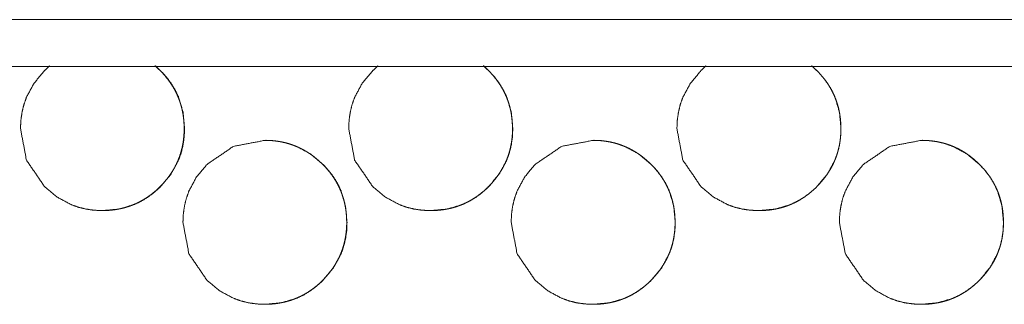
# Model space of a CAD drawing. Units: millimetres. Extents: x 0 to 5083, y 0 to 3356.
# Drawn here: x 4650 to 4692, y 2869 to 2881 of the extents above; entities that cross this region are included whole.
import ezdxf

# ---------------------------------------------------------------- set-up
doc = ezdxf.new("R2010")
doc.units = ezdxf.units.MM
doc.layers.add('Trimetric', color=7, linetype='Continuous')

msp = doc.modelspace()

# ---------------------------------------------------------------- linework, layer by layer
at = {"layer": 'Trimetric', "color": 151, "linetype": 'Continuous', "lineweight": 18}
for p, q in [((4310.407, 2881.067), (5073.9, 2881.067)), ((4310.407, 2879.067), (5073.9, 2879.067))]:
    msp.add_line(p, q, dxfattribs=at)
for points, knots in [([(4650.148, 2876.415), (4650.403, 2875.073), (4651.172, 2873.942), (4651.712, 2873.492), (4652.304, 2873.172), (4652.62, 2873.059), (4652.949, 2872.979), (4653.29, 2872.931), (4653.646, 2872.915), (4654.345, 2872.98), (4654.991, 2873.172), (4655.293, 2873.316), (4655.582, 2873.492), (4655.858, 2873.699), (4656.12, 2873.939), (4656.569, 2874.479), (4656.89, 2875.072), (4657.002, 2875.388), (4657.082, 2875.717), (4657.13, 2876.059), (4657.146, 2876.414), (4657.082, 2877.114), (4656.89, 2877.759), (4656.746, 2878.062), (4656.57, 2878.351), (4656.362, 2878.627), (4656.122, 2878.89), (4655.892, 2879.102)], [0, 0, 0.097207, 0.194612, 0.244607, 0.292544, 0.316386, 0.340492, 0.365049, 0.39038, 0.440355, 0.4883, 0.512129, 0.536236, 0.560794, 0.586121, 0.636086, 0.684044, 0.707908, 0.732014, 0.756594, 0.781927, 0.831925, 0.879869, 0.903741, 0.92784, 0.952417, 0.97776, 1, 1]), ([(4651.403, 2879.102), (4651.174, 2878.89), (4650.726, 2878.352), (4650.406, 2877.76), (4650.294, 2877.444), (4650.214, 2877.115), (4650.165, 2876.771), (4650.148, 2876.415)], [0, 0, 0.101934, 0.33043, 0.550118, 0.659682, 0.770386, 0.883574, 1, 1]), ([(4653.625, 2872.915), (4653.626, 2872.915), (4653.746, 2872.917), (4653.865, 2872.923), (4653.982, 2872.931), (4654.098, 2872.944), (4654.212, 2872.96), (4654.326, 2872.98), (4654.437, 2873.003), (4654.547, 2873.029), (4654.655, 2873.06), (4654.762, 2873.093), (4654.868, 2873.131), (4654.971, 2873.172), (4655.074, 2873.216), (4655.175, 2873.264), (4655.274, 2873.316), (4655.372, 2873.371), (4655.469, 2873.43), (4655.564, 2873.492), (4655.657, 2873.558), (4655.749, 2873.626), (4655.84, 2873.7), (4655.928, 2873.776), (4656.016, 2873.856), (4656.102, 2873.939), (4656.201, 2874.043), (4656.297, 2874.149), (4656.386, 2874.256), (4656.471, 2874.367), (4656.551, 2874.479), (4656.625, 2874.593), (4656.695, 2874.71), (4656.759, 2874.828), (4656.818, 2874.949), (4656.872, 2875.072), (4656.92, 2875.196), (4656.964, 2875.323), (4657.003, 2875.453), (4657.036, 2875.583), (4657.064, 2875.717), (4657.088, 2875.852), (4657.105, 2875.99), (4657.118, 2876.129), (4657.126, 2876.271), (4657.129, 2876.414), (4657.125, 2876.573), (4657.116, 2876.732), (4657.1, 2876.885), (4657.078, 2877.039), (4657.049, 2877.187), (4657.014, 2877.335), (4656.973, 2877.479), (4656.926, 2877.62), (4656.872, 2877.759), (4656.812, 2877.895), (4656.746, 2878.029), (4656.673, 2878.16), (4656.593, 2878.289), (4656.508, 2878.414), (4656.416, 2878.537), (4656.319, 2878.657), (4656.213, 2878.776), (4656.104, 2878.89), (4656.01, 2878.98), (4655.913, 2879.068), (4655.874, 2879.102)], [0, 0, 0.000154, 0.014116, 0.028054, 0.041704, 0.055358, 0.068797, 0.082181, 0.095417, 0.108634, 0.121724, 0.134823, 0.147875, 0.160894, 0.173919, 0.186943, 0.200017, 0.21309, 0.226312, 0.23949, 0.252886, 0.266245, 0.279875, 0.293465, 0.30736, 0.321269, 0.337961, 0.354647, 0.370967, 0.387219, 0.403206, 0.419177, 0.434931, 0.450668, 0.466311, 0.481974, 0.49758, 0.513239, 0.528979, 0.544693, 0.56066, 0.576587, 0.592841, 0.609069, 0.625715, 0.642378, 0.660893, 0.679438, 0.697462, 0.71551, 0.733171, 0.75085, 0.768294, 0.78571, 0.80307, 0.82044, 0.837877, 0.855314, 0.872941, 0.890569, 0.908564, 0.926573, 0.945039, 0.963504, 0.978723, 0.99393, 1, 1]), ([(4664.145, 2876.415), (4664.399, 2875.073), (4665.169, 2873.942), (4665.708, 2873.492), (4666.3, 2873.172), (4666.616, 2873.059), (4666.945, 2872.979), (4667.287, 2872.931), (4667.642, 2872.915), (4668.342, 2872.98), (4668.987, 2873.172), (4669.29, 2873.316), (4669.579, 2873.492), (4669.854, 2873.699), (4670.117, 2873.939), (4670.566, 2874.479), (4670.887, 2875.072), (4670.999, 2875.388), (4671.079, 2875.717), (4671.127, 2876.059), (4671.143, 2876.414), (4671.079, 2877.114), (4670.887, 2877.759), (4670.743, 2878.062), (4670.567, 2878.351), (4670.359, 2878.627), (4670.119, 2878.89), (4669.889, 2879.102)], [0, 0, 0.097205, 0.194621, 0.244597, 0.292533, 0.316397, 0.34048, 0.365035, 0.390367, 0.440364, 0.488307, 0.512157, 0.536243, 0.560801, 0.586128, 0.636092, 0.68406, 0.707916, 0.732027, 0.756606, 0.781937, 0.831932, 0.879876, 0.903757, 0.927843, 0.952434, 0.977761, 1, 1]), ([(4665.399, 2879.102), (4665.17, 2878.89), (4664.722, 2878.352), (4664.403, 2877.76), (4664.29, 2877.444), (4664.21, 2877.115), (4664.161, 2876.771), (4664.145, 2876.415)], [0, 0, 0.101933, 0.330426, 0.550112, 0.659675, 0.770378, 0.88358, 1, 1]), ([(4667.628, 2872.915), (4667.629, 2872.915), (4667.749, 2872.917), (4667.869, 2872.923), (4667.986, 2872.931), (4668.102, 2872.944), (4668.216, 2872.96), (4668.329, 2872.98), (4668.44, 2873.003), (4668.551, 2873.029), (4668.659, 2873.06), (4668.766, 2873.093), (4668.871, 2873.131), (4668.975, 2873.172), (4669.077, 2873.216), (4669.178, 2873.264), (4669.278, 2873.316), (4669.376, 2873.371), (4669.473, 2873.43), (4669.567, 2873.492), (4669.661, 2873.558), (4669.753, 2873.626), (4669.843, 2873.7), (4669.932, 2873.776), (4670.02, 2873.856), (4670.106, 2873.939), (4670.205, 2874.043), (4670.301, 2874.149), (4670.39, 2874.256), (4670.475, 2874.367), (4670.554, 2874.479), (4670.629, 2874.593), (4670.698, 2874.71), (4670.763, 2874.828), (4670.822, 2874.949), (4670.876, 2875.072), (4670.925, 2875.196), (4670.968, 2875.323), (4671.007, 2875.453), (4671.04, 2875.583), (4671.068, 2875.717), (4671.091, 2875.852), (4671.109, 2875.99), (4671.122, 2876.129), (4671.13, 2876.271), (4671.132, 2876.414), (4671.129, 2876.573), (4671.119, 2876.732), (4671.104, 2876.885), (4671.082, 2877.039), (4671.053, 2877.187), (4671.018, 2877.335), (4670.977, 2877.479), (4670.93, 2877.62), (4670.876, 2877.759), (4670.816, 2877.895), (4670.749, 2878.029), (4670.677, 2878.16), (4670.597, 2878.289), (4670.512, 2878.414), (4670.42, 2878.537), (4670.322, 2878.657), (4670.217, 2878.776), (4670.107, 2878.89), (4670.013, 2878.98), (4669.917, 2879.068), (4669.877, 2879.102)], [0, 0, 0.000154, 0.014116, 0.028053, 0.041741, 0.055394, 0.068794, 0.082215, 0.095451, 0.108667, 0.121757, 0.134856, 0.14787, 0.160925, 0.173914, 0.186937, 0.200045, 0.213118, 0.226339, 0.239516, 0.252911, 0.26627, 0.279869, 0.293489, 0.307382, 0.321291, 0.337983, 0.354694, 0.370988, 0.38724, 0.403226, 0.419195, 0.434949, 0.450704, 0.46633, 0.481992, 0.497611, 0.513257, 0.528996, 0.544719, 0.560677, 0.576603, 0.592857, 0.609085, 0.625729, 0.642392, 0.660906, 0.67945, 0.697474, 0.715515, 0.733183, 0.750861, 0.768304, 0.785719, 0.803079, 0.820448, 0.837884, 0.85532, 0.872946, 0.890574, 0.908567, 0.926576, 0.945042, 0.963506, 0.978724, 0.993931, 1, 1]), ([(4678.142, 2876.415), (4678.396, 2875.073), (4679.166, 2873.942), (4679.705, 2873.492), (4680.297, 2873.172), (4680.613, 2873.059), (4680.942, 2872.979), (4681.284, 2872.931), (4681.64, 2872.915), (4682.339, 2872.98), (4682.984, 2873.172), (4683.287, 2873.316), (4683.576, 2873.492), (4683.852, 2873.699), (4684.114, 2873.939), (4684.563, 2874.479), (4684.884, 2875.072), (4684.996, 2875.388), (4685.076, 2875.717), (4685.124, 2876.059), (4685.14, 2876.414), (4685.076, 2877.114), (4684.884, 2877.759), (4684.74, 2878.062), (4684.564, 2878.351), (4684.356, 2878.627), (4684.116, 2878.89), (4683.886, 2879.102)], [0, 0, 0.097202, 0.194615, 0.24459, 0.292525, 0.316388, 0.34047, 0.365048, 0.390379, 0.440351, 0.488293, 0.512142, 0.536248, 0.560805, 0.586131, 0.636093, 0.68406, 0.707915, 0.73202, 0.756602, 0.781932, 0.831928, 0.879863, 0.903744, 0.927829, 0.952419, 0.977761, 1, 1]), ([(4679.396, 2879.102), (4679.167, 2878.89), (4678.72, 2878.352), (4678.4, 2877.76), (4678.287, 2877.444), (4678.207, 2877.115), (4678.158, 2876.771), (4678.142, 2876.415)], [0, 0, 0.101933, 0.330426, 0.550112, 0.659675, 0.770378, 0.88358, 1, 1]), ([(4681.633, 2872.915), (4681.634, 2872.915), (4681.754, 2872.917), (4681.873, 2872.923), (4681.99, 2872.931), (4682.107, 2872.944), (4682.22, 2872.96), (4682.334, 2872.98), (4682.445, 2873.003), (4682.555, 2873.029), (4682.663, 2873.06), (4682.77, 2873.093), (4682.875, 2873.131), (4682.98, 2873.172), (4683.082, 2873.216), (4683.183, 2873.264), (4683.283, 2873.316), (4683.38, 2873.371), (4683.477, 2873.43), (4683.572, 2873.492), (4683.666, 2873.558), (4683.757, 2873.626), (4683.848, 2873.7), (4683.937, 2873.776), (4684.025, 2873.856), (4684.11, 2873.939), (4684.21, 2874.043), (4684.305, 2874.149), (4684.394, 2874.256), (4684.48, 2874.367), (4684.559, 2874.479), (4684.634, 2874.593), (4684.703, 2874.71), (4684.767, 2874.828), (4684.826, 2874.949), (4684.88, 2875.072), (4684.929, 2875.196), (4684.973, 2875.323), (4685.011, 2875.453), (4685.044, 2875.583), (4685.073, 2875.717), (4685.096, 2875.852), (4685.114, 2875.99), (4685.126, 2876.129), (4685.134, 2876.271), (4685.137, 2876.414), (4685.134, 2876.573), (4685.124, 2876.732), (4685.108, 2876.885), (4685.086, 2877.039), (4685.058, 2877.187), (4685.023, 2877.335), (4684.982, 2877.479), (4684.934, 2877.62), (4684.88, 2877.759), (4684.82, 2877.895), (4684.754, 2878.029), (4684.681, 2878.16), (4684.602, 2878.289), (4684.517, 2878.414), (4684.424, 2878.537), (4684.327, 2878.657), (4684.222, 2878.776), (4684.112, 2878.89), (4684.018, 2878.98), (4683.921, 2879.068), (4683.882, 2879.102)], [0, 0, 0.000154, 0.014115, 0.02809, 0.04174, 0.055393, 0.068792, 0.082213, 0.095449, 0.108664, 0.121754, 0.134852, 0.147867, 0.160921, 0.173944, 0.186968, 0.200041, 0.213147, 0.226335, 0.239512, 0.252907, 0.266265, 0.279894, 0.293513, 0.307406, 0.321287, 0.338005, 0.35469, 0.370983, 0.387258, 0.403222, 0.419191, 0.434944, 0.450699, 0.466324, 0.481986, 0.497604, 0.513263, 0.52899, 0.544713, 0.560679, 0.576598, 0.592856, 0.60908, 0.625726, 0.642387, 0.660901, 0.679444, 0.697471, 0.715512, 0.733179, 0.750848, 0.768291, 0.785705, 0.803078, 0.820432, 0.837884, 0.855301, 0.872927, 0.890576, 0.908569, 0.926577, 0.945042, 0.963506, 0.978696, 0.993931, 1, 1]), ([(4657.076, 2872.415), (4657.331, 2871.074), (4658.1, 2869.941), (4658.64, 2869.492), (4659.232, 2869.172), (4659.548, 2869.059), (4659.877, 2868.979), (4660.218, 2868.931), (4660.574, 2868.915), (4661.273, 2868.98), (4661.919, 2869.172), (4662.221, 2869.316), (4662.51, 2869.492), (4662.786, 2869.699), (4663.049, 2869.939), (4663.497, 2870.479), (4663.818, 2871.072), (4663.93, 2871.388), (4664.01, 2871.717), (4664.059, 2872.058), (4664.074, 2872.414), (4664.01, 2873.113), (4663.819, 2873.759), (4663.674, 2874.062), (4663.498, 2874.351), (4663.29, 2874.627), (4663.05, 2874.89), (4662.51, 2875.339), (4661.918, 2875.659), (4661.602, 2875.772), (4661.273, 2875.852), (4660.932, 2875.9), (4660.576, 2875.915), (4659.232, 2875.658), (4658.102, 2874.89), (4657.654, 2874.352), (4657.334, 2873.76), (4657.222, 2873.444), (4657.142, 2873.114), (4657.093, 2872.771), (4657.076, 2872.415)], [0, 0, 0.062156, 0.124448, 0.156405, 0.187049, 0.202303, 0.217705, 0.233406, 0.249603, 0.281572, 0.312223, 0.327479, 0.34288, 0.358582, 0.374766, 0.406725, 0.437383, 0.45265, 0.468064, 0.483767, 0.499979, 0.531932, 0.562597, 0.577853, 0.593267, 0.60899, 0.625184, 0.657153, 0.687803, 0.703057, 0.718455, 0.734156, 0.750353, 0.812643, 0.874815, 0.906677, 0.937307, 0.952575, 0.968006, 0.983786, 1, 1]), ([(4660.556, 2868.915), (4660.558, 2868.915), (4660.677, 2868.917), (4660.797, 2868.922), (4660.914, 2868.931), (4661.03, 2868.944), (4661.144, 2868.96), (4661.257, 2868.98), (4661.368, 2869.003), (4661.479, 2869.029), (4661.587, 2869.059), (4661.694, 2869.093), (4661.799, 2869.131), (4661.903, 2869.172), (4662.005, 2869.216), (4662.106, 2869.264), (4662.206, 2869.316), (4662.304, 2869.371), (4662.401, 2869.429), (4662.495, 2869.492), (4662.589, 2869.557), (4662.681, 2869.627), (4662.771, 2869.7), (4662.86, 2869.776), (4662.948, 2869.856), (4663.034, 2869.939), (4663.133, 2870.042), (4663.228, 2870.149), (4663.318, 2870.256), (4663.403, 2870.367), (4663.482, 2870.479), (4663.557, 2870.594), (4663.626, 2870.709), (4663.691, 2870.828), (4663.75, 2870.949), (4663.804, 2871.072), (4663.852, 2871.197), (4663.896, 2871.323), (4663.935, 2871.453), (4663.968, 2871.584), (4663.996, 2871.717), (4664.019, 2871.852), (4664.037, 2871.99), (4664.05, 2872.129), (4664.058, 2872.271), (4664.06, 2872.414), (4664.057, 2872.573), (4664.047, 2872.732), (4664.032, 2872.886), (4664.009, 2873.038), (4663.981, 2873.187), (4663.946, 2873.335), (4663.905, 2873.479), (4663.858, 2873.62), (4663.804, 2873.759), (4663.744, 2873.896), (4663.677, 2874.029), (4663.605, 2874.16), (4663.525, 2874.289), (4663.44, 2874.414), (4663.348, 2874.538), (4663.25, 2874.657), (4663.145, 2874.776), (4663.035, 2874.89), (4662.941, 2874.98), (4662.845, 2875.068), (4662.748, 2875.15), (4662.647, 2875.229), (4662.547, 2875.303), (4662.443, 2875.373), (4662.339, 2875.439), (4662.232, 2875.5), (4662.124, 2875.558), (4662.014, 2875.611), (4661.902, 2875.659), (4661.789, 2875.704), (4661.674, 2875.744), (4661.557, 2875.78), (4661.438, 2875.812), (4661.318, 2875.839), (4661.195, 2875.863), (4661.072, 2875.882), (4660.946, 2875.897), (4660.819, 2875.907), (4660.563, 2875.915)], [0, 0, 0.00012, 0.010991, 0.021872, 0.032503, 0.043134, 0.053563, 0.064019, 0.074318, 0.084609, 0.094801, 0.10501, 0.115143, 0.125297, 0.135423, 0.145563, 0.15577, 0.165934, 0.176228, 0.186505, 0.196918, 0.207338, 0.217908, 0.228512, 0.239331, 0.250161, 0.263157, 0.276149, 0.288856, 0.301534, 0.313982, 0.326416, 0.338657, 0.350936, 0.363116, 0.375284, 0.387463, 0.399627, 0.411882, 0.424146, 0.436549, 0.448979, 0.461605, 0.474271, 0.487231, 0.500205, 0.514621, 0.52906, 0.543094, 0.557116, 0.570867, 0.584633, 0.598215, 0.611803, 0.62532, 0.638844, 0.652394, 0.66597, 0.679721, 0.693446, 0.707457, 0.721455, 0.735856, 0.750254, 0.762082, 0.773922, 0.785472, 0.79706, 0.808405, 0.819748, 0.830946, 0.842138, 0.853246, 0.864325, 0.875393, 0.88645, 0.897523, 0.908617, 0.919804, 0.930956, 0.942299, 0.953629, 0.965149, 0.976687, 1, 1]), ([(4671.073, 2872.415), (4671.327, 2871.074), (4672.097, 2869.941), (4672.637, 2869.492), (4673.229, 2869.172), (4673.545, 2869.059), (4673.873, 2868.979), (4674.215, 2868.931), (4674.571, 2868.915), (4675.27, 2868.98), (4675.916, 2869.172), (4676.218, 2869.316), (4676.507, 2869.492), (4676.783, 2869.699), (4677.045, 2869.939), (4677.494, 2870.479), (4677.815, 2871.072), (4677.927, 2871.388), (4678.007, 2871.717), (4678.056, 2872.058), (4678.072, 2872.414), (4678.007, 2873.113), (4677.815, 2873.759), (4677.671, 2874.062), (4677.495, 2874.351), (4677.287, 2874.627), (4677.047, 2874.89), (4676.507, 2875.339), (4675.915, 2875.659), (4675.599, 2875.772), (4675.27, 2875.852), (4674.928, 2875.9), (4674.573, 2875.915), (4673.228, 2875.658), (4672.098, 2874.89), (4671.651, 2874.352), (4671.331, 2873.76), (4671.219, 2873.444), (4671.138, 2873.114), (4671.09, 2872.771), (4671.073, 2872.415)], [0, 0, 0.062151, 0.12445, 0.156405, 0.187049, 0.202302, 0.217704, 0.233419, 0.249615, 0.281569, 0.312219, 0.327475, 0.342875, 0.358577, 0.37476, 0.406727, 0.437384, 0.452651, 0.468064, 0.483767, 0.499978, 0.53193, 0.562599, 0.577848, 0.593269, 0.608983, 0.625187, 0.657154, 0.687804, 0.703056, 0.718455, 0.734155, 0.750351, 0.81264, 0.874821, 0.906683, 0.937305, 0.952577, 0.968008, 0.983787, 1, 1]), ([(4674.56, 2868.915), (4674.562, 2868.915), (4674.681, 2868.917), (4674.801, 2868.922), (4674.918, 2868.931), (4675.034, 2868.944), (4675.148, 2868.96), (4675.261, 2868.98), (4675.373, 2869.003), (4675.483, 2869.029), (4675.591, 2869.059), (4675.698, 2869.093), (4675.803, 2869.131), (4675.907, 2869.172), (4676.01, 2869.216), (4676.111, 2869.264), (4676.21, 2869.316), (4676.308, 2869.371), (4676.405, 2869.429), (4676.499, 2869.492), (4676.593, 2869.557), (4676.685, 2869.627), (4676.776, 2869.7), (4676.864, 2869.776), (4676.952, 2869.856), (4677.038, 2869.939), (4677.137, 2870.042), (4677.233, 2870.149), (4677.322, 2870.256), (4677.408, 2870.367), (4677.487, 2870.479), (4677.561, 2870.594), (4677.63, 2870.709), (4677.695, 2870.828), (4677.754, 2870.949), (4677.808, 2871.072), (4677.857, 2871.197), (4677.9, 2871.323), (4677.939, 2871.453), (4677.972, 2871.584), (4678.001, 2871.717), (4678.023, 2871.852), (4678.042, 2871.99), (4678.054, 2872.129), (4678.062, 2872.271), (4678.064, 2872.414), (4678.061, 2872.573), (4678.052, 2872.732), (4678.036, 2872.886), (4678.014, 2873.038), (4677.985, 2873.187), (4677.951, 2873.335), (4677.91, 2873.479), (4677.862, 2873.62), (4677.808, 2873.759), (4677.748, 2873.896), (4677.681, 2874.029), (4677.609, 2874.16), (4677.529, 2874.289), (4677.444, 2874.414), (4677.352, 2874.538), (4677.254, 2874.657), (4677.149, 2874.776), (4677.039, 2874.89), (4676.945, 2874.98), (4676.849, 2875.068), (4676.752, 2875.15), (4676.651, 2875.229), (4676.551, 2875.303), (4676.447, 2875.373), (4676.343, 2875.439), (4676.236, 2875.5), (4676.128, 2875.558), (4676.018, 2875.611), (4675.906, 2875.659), (4675.793, 2875.704), (4675.678, 2875.744), (4675.561, 2875.78), (4675.442, 2875.812), (4675.322, 2875.839), (4675.2, 2875.863), (4675.076, 2875.882), (4674.95, 2875.897), (4674.824, 2875.907), (4674.567, 2875.915)], [0, 0, 0.00012, 0.010991, 0.021871, 0.032502, 0.043133, 0.053562, 0.064017, 0.074317, 0.084607, 0.094799, 0.105007, 0.115141, 0.125295, 0.135447, 0.145588, 0.155767, 0.165931, 0.176225, 0.186502, 0.196915, 0.207334, 0.217927, 0.228509, 0.239327, 0.250157, 0.263174, 0.276166, 0.288853, 0.301549, 0.313979, 0.326413, 0.338654, 0.350947, 0.363114, 0.375281, 0.38747, 0.399634, 0.41188, 0.424152, 0.436554, 0.448979, 0.461609, 0.474271, 0.487233, 0.500206, 0.514621, 0.52906, 0.543097, 0.557114, 0.570871, 0.584629, 0.598211, 0.611798, 0.625326, 0.63885, 0.652399, 0.665976, 0.679726, 0.693451, 0.707461, 0.72146, 0.73586, 0.750237, 0.762086, 0.773926, 0.785475, 0.797063, 0.808384, 0.819752, 0.830949, 0.842141, 0.853222, 0.864328, 0.875396, 0.886453, 0.897526, 0.908619, 0.919806, 0.930958, 0.9423, 0.95363, 0.965149, 0.976687, 1, 1]), ([(4685.07, 2872.415), (4685.325, 2871.074), (4686.094, 2869.941), (4686.634, 2869.492), (4687.226, 2869.172), (4687.542, 2869.059), (4687.871, 2868.979), (4688.213, 2868.931), (4688.568, 2868.915), (4689.267, 2868.98), (4689.913, 2869.172), (4690.216, 2869.316), (4690.505, 2869.492), (4690.781, 2869.699), (4691.043, 2869.939), (4691.492, 2870.479), (4691.813, 2871.072), (4691.925, 2871.388), (4692.005, 2871.717), (4692.053, 2872.058), (4692.069, 2872.414), (4692.005, 2873.113), (4691.813, 2873.759), (4691.669, 2874.062), (4691.493, 2874.351), (4691.285, 2874.627), (4691.045, 2874.89), (4690.505, 2875.339), (4689.912, 2875.659), (4689.597, 2875.772), (4689.267, 2875.852), (4688.926, 2875.9), (4688.57, 2875.915), (4687.226, 2875.658), (4686.096, 2874.89), (4685.648, 2874.352), (4685.328, 2873.76), (4685.216, 2873.444), (4685.136, 2873.114), (4685.087, 2872.771), (4685.07, 2872.415)], [0, 0, 0.06215, 0.124448, 0.156403, 0.187046, 0.202299, 0.217715, 0.233415, 0.249611, 0.281565, 0.312214, 0.327469, 0.342882, 0.358584, 0.374767, 0.406724, 0.437381, 0.452647, 0.468063, 0.483764, 0.499975, 0.531925, 0.562594, 0.577849, 0.593262, 0.608984, 0.625178, 0.657145, 0.687794, 0.703046, 0.718459, 0.734159, 0.750355, 0.812643, 0.874823, 0.906684, 0.937306, 0.952578, 0.968008, 0.983787, 1, 1]), ([(4688.565, 2868.915), (4688.566, 2868.915), (4688.686, 2868.917), (4688.805, 2868.922), (4688.923, 2868.931), (4689.039, 2868.944), (4689.153, 2868.96), (4689.266, 2868.98), (4689.377, 2869.003), (4689.487, 2869.029), (4689.596, 2869.059), (4689.703, 2869.093), (4689.808, 2869.131), (4689.912, 2869.172), (4690.015, 2869.216), (4690.115, 2869.264), (4690.215, 2869.316), (4690.313, 2869.371), (4690.409, 2869.429), (4690.504, 2869.492), (4690.598, 2869.557), (4690.69, 2869.627), (4690.781, 2869.7), (4690.869, 2869.776), (4690.957, 2869.856), (4691.042, 2869.939), (4691.142, 2870.042), (4691.238, 2870.149), (4691.327, 2870.256), (4691.412, 2870.367), (4691.491, 2870.479), (4691.566, 2870.594), (4691.635, 2870.709), (4691.7, 2870.828), (4691.759, 2870.949), (4691.812, 2871.072), (4691.861, 2871.197), (4691.905, 2871.323), (4691.943, 2871.453), (4691.977, 2871.584), (4692.005, 2871.717), (4692.028, 2871.852), (4692.046, 2871.99), (4692.059, 2872.129), (4692.067, 2872.271), (4692.069, 2872.414), (4692.066, 2872.573), (4692.056, 2872.732), (4692.041, 2872.886), (4692.018, 2873.038), (4691.99, 2873.187), (4691.955, 2873.335), (4691.914, 2873.479), (4691.867, 2873.62), (4691.813, 2873.759), (4691.753, 2873.896), (4691.686, 2874.029), (4691.614, 2874.16), (4691.534, 2874.289), (4691.449, 2874.414), (4691.357, 2874.538), (4691.259, 2874.657), (4691.154, 2874.776), (4691.044, 2874.89), (4690.95, 2874.98), (4690.854, 2875.068), (4690.756, 2875.15), (4690.656, 2875.229), (4690.556, 2875.303), (4690.452, 2875.373), (4690.348, 2875.439), (4690.241, 2875.5), (4690.133, 2875.558), (4690.023, 2875.611), (4689.911, 2875.659), (4689.798, 2875.704), (4689.683, 2875.744), (4689.566, 2875.78), (4689.447, 2875.812), (4689.327, 2875.839), (4689.204, 2875.863), (4689.081, 2875.882), (4688.955, 2875.897), (4688.828, 2875.907), (4688.572, 2875.915)], [0, 0, 0.00012, 0.010991, 0.021841, 0.032502, 0.043133, 0.053562, 0.064017, 0.074317, 0.084607, 0.094799, 0.105007, 0.115141, 0.125295, 0.135447, 0.145587, 0.155767, 0.165931, 0.176225, 0.186502, 0.196915, 0.207334, 0.217927, 0.228509, 0.239327, 0.250156, 0.263174, 0.276165, 0.288852, 0.301549, 0.313978, 0.326413, 0.338653, 0.350947, 0.363113, 0.375281, 0.38747, 0.399634, 0.41188, 0.424151, 0.436554, 0.448978, 0.461608, 0.474271, 0.487232, 0.500205, 0.514621, 0.52906, 0.543096, 0.557114, 0.57087, 0.584628, 0.59821, 0.611798, 0.625325, 0.63885, 0.652399, 0.66596, 0.679726, 0.693451, 0.707461, 0.72146, 0.73586, 0.750237, 0.762086, 0.773926, 0.785476, 0.797063, 0.808384, 0.819752, 0.830949, 0.842141, 0.853222, 0.864329, 0.875396, 0.886453, 0.897526, 0.908619, 0.919806, 0.930958, 0.9423, 0.95363, 0.965149, 0.976687, 1, 1])]:
    msp.add_open_spline(points, degree=1, knots=knots, dxfattribs=at)

doc.saveas('drawing.dxf')
